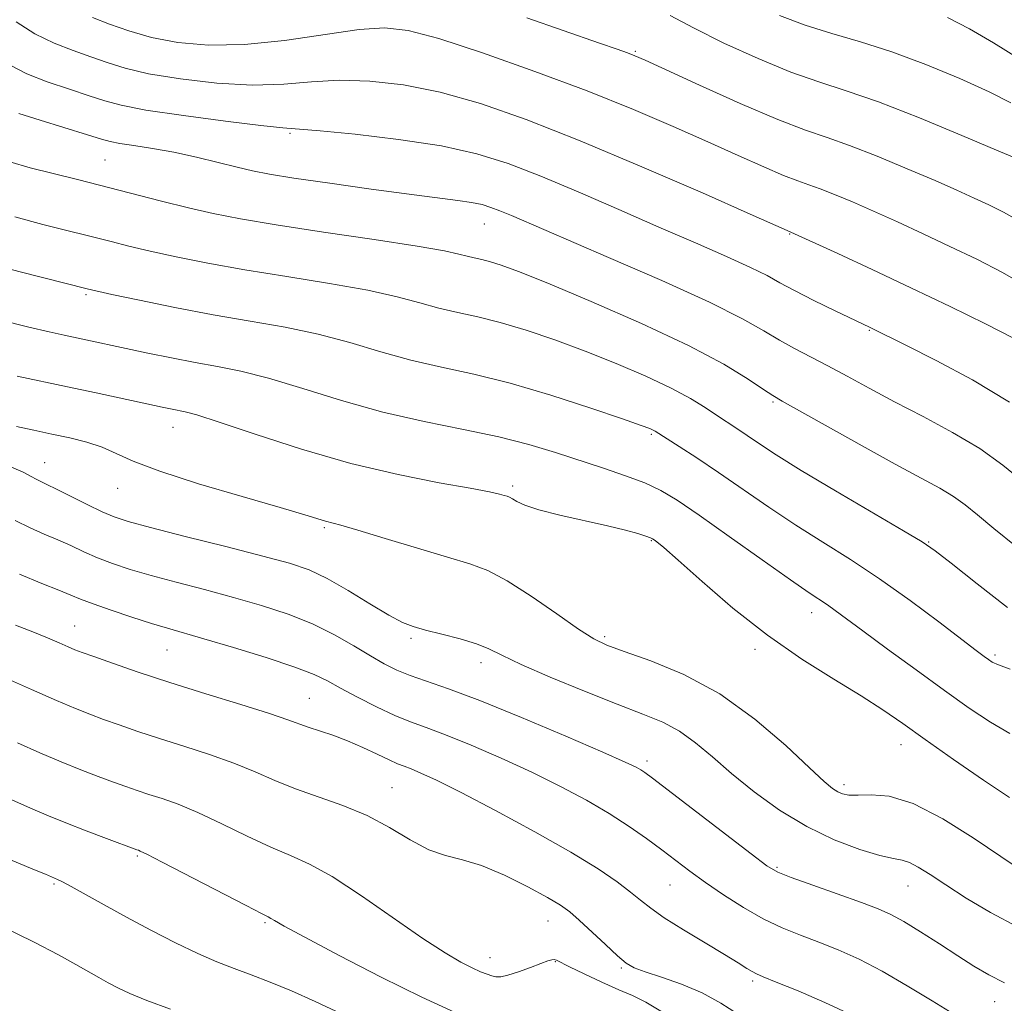
# Model space of a CAD drawing. Extents: x 2112300 to 2115200, y 327300 to 330200.
# Drawn here: x 2114653 to 2114822, y 328279 to 328448 of the extents above; entities that cross this region are included whole.
import ezdxf

# ---------------------------------------------------------------- set-up
doc = ezdxf.new("R2010")
doc.units = 0
doc.header["$MEASUREMENT"] = 0
for name, color, linetype, lineweight in [('DTM SPOT ELEVATION', 2, 'Continuous', 13), ('INDEX CONTOUR', 41, 'Continuous', 13), ('INTERMEDIATE CONTOUR', 44, 'Continuous', 0)]:
    doc.layers.add(name, color=color, linetype=linetype, lineweight=lineweight)

msp = doc.modelspace()

# ---------------------------------------------------------------- linework, layer by layer
at = {"layer": 'DTM SPOT ELEVATION'}
for p in [(2114758.4, 328442.08, 1109.84), (2114699.36, 328428.07, 1116.21), (2114667.74, 328423.51, 1119.01), (2114732.61, 328412.57, 1118.76), (2114784.82, 328410.85, 1114.09), (2114664.48, 328400.47, 1124.23), (2114798.46, 328394.42, 1116.1), (2114781.97, 328382.12, 1120.2), (2114679.33, 328377.8, 1128.7), (2114761.14, 328376.63, 1124.2), (2114657.37, 328371.75, 1131.2), (2114737.44, 328367.77, 1127.7), (2114669.88, 328367.38, 1130.7), (2114705.26, 328360.68, 1130.2), (2114761.18, 328358.45, 1128.1), (2114808.59, 328358.19, 1121.9), (2114788.61, 328346.1, 1126.6), (2114662.51, 328343.82, 1137.2), (2114720.06, 328341.73, 1132.3), (2114753.2, 328341.99, 1129.7), (2114678.3, 328339.71, 1136.9), (2114778.91, 328339.85, 1128.4), (2114819.97, 328338.89, 1123.7), (2114732.05, 328337.58, 1132.5), (2114702.69, 328331.48, 1137.1), (2114803.85, 328323.57, 1128.7), (2114760.44, 328320.76, 1133.6), (2114716.83, 328316.19, 1139.1), (2114794.11, 328316.69, 1129.6), (2114673.24, 328304.53, 1144.2), (2114782.66, 328302.56, 1133.8), (2114659, 328299.73, 1146.2), (2114764.36, 328299.54, 1136.9), (2114805.05, 328299.38, 1132.8), (2114743.5, 328293.42, 1140.8), (2114695.06, 328293.14, 1144.2), (2114733.54, 328287.16, 1141.3), (2114744.77, 328286.47, 1142.1), (2114756.04, 328285.37, 1140.2), (2114778.48, 328283.15, 1138.3), (2114819.87, 328279.63, 1134.7)]:
    msp.add_point(p, dxfattribs=at)
at = {"layer": 'INDEX CONTOUR', "flags": 128}
for points, elevation in [([(2114824.107, 328413.085), (2114821.405, 328414.6), (2114818.894, 328415.83), (2114816.363, 328417.015), (2114813.434, 328418.342), (2114809.694, 328419.987), (2114804.931, 328422.03), (2114799.768, 328424.172), (2114795.035, 328426.021), (2114791.229, 328427.351), (2114787.537, 328428.617), (2114782.811, 328430.44), (2114776.372, 328433.202), (2114769.415, 328436.32), (2114760.123, 328440.559), (2114758.327, 328441.346), (2114757.086, 328441.827), (2114755.343, 328442.454), (2114752.303, 328443.519), (2114739.873, 328447.822)], 1110), ([(2114823.568, 328357.419), (2114819.76, 328360.499), (2114816.964, 328362.827), (2114814.852, 328364.55), (2114812.868, 328365.971), (2114810.484, 328367.389), (2114807.289, 328369.121), (2114802.895, 328371.488), (2114797.203, 328374.628), (2114783.549, 328382.272), (2114781.922, 328383.239), (2114780.334, 328384.301), (2114777.727, 328386.059), (2114773.583, 328388.581), (2114767.514, 328391.804), (2114759.491, 328395.569), (2114750.892, 328399.332), (2114743.452, 328402.452), (2114738.468, 328404.458), (2114735.494, 328405.557), (2114733.646, 328406.125), (2114732.177, 328406.488), (2114730.868, 328406.775), (2114729.637, 328407.062), (2114728.237, 328407.429), (2114725.758, 328407.972), (2114721.13, 328408.782), (2114713.775, 328409.907), (2114705.097, 328411.191), (2114696.995, 328412.421), (2114690.881, 328413.448), (2114686.219, 328414.369), (2114681.985, 328415.344), (2114677.378, 328416.486), (2114663.002, 328420.157), (2114654.927, 328422.185), (2114651.42, 328423.191)], 1120), ([(2114823.381, 328302.75), (2114816.206, 328307.603), (2114811.002, 328310.866), (2114805.953, 328313.478), (2114801.862, 328314.739), (2114798.77, 328315.003), (2114796.527, 328314.892), (2114794.97, 328314.914), (2114793.887, 328315.131), (2114793.051, 328315.5), (2114792.177, 328316.068), (2114790.75, 328317.266), (2114788.203, 328319.618), (2114784.14, 328323.406), (2114778.875, 328327.925), (2114772.901, 328332.225), (2114766.743, 328335.552), (2114761.057, 328337.907), (2114756.531, 328339.487), (2114753.556, 328340.552), (2114751.323, 328341.623), (2114748.725, 328343.288), (2114744.982, 328345.907), (2114740.627, 328348.93), (2114736.519, 328351.581), (2114733.222, 328353.307), (2114730.116, 328354.454), (2114726.282, 328355.592), (2114721.164, 328357.127), (2114715.644, 328358.809), (2114710.97, 328360.221), (2114708.054, 328361.063), (2114705.432, 328361.76), (2114701.884, 328362.841), (2114697.689, 328364.077), (2114691.19, 328365.954), (2114683.726, 328368.161), (2114677.077, 328370.287), (2114672.556, 328372.007), (2114669.614, 328373.339), (2114667.237, 328374.39), (2114664.607, 328375.255), (2114661.683, 328375.994), (2114658.623, 328376.66), (2114655.564, 328377.301), (2114652.571, 328377.962)], 1130), ([(2114775.893, 328277.558), (2114773.056, 328279.373), (2114769.836, 328281.118), (2114766.307, 328282.605), (2114762.891, 328283.805), (2114760.097, 328284.722), (2114758.242, 328285.423), (2114756.885, 328286.212), (2114755.393, 328287.454), (2114753.321, 328289.366), (2114748.84, 328293.565), (2114747.22, 328294.977), (2114745.626, 328296.114), (2114743.376, 328297.441), (2114740.021, 328299.262), (2114736.039, 328301.242), (2114732.141, 328302.885), (2114728.854, 328303.872), (2114725.97, 328304.585), (2114723.099, 328305.586), (2114719.922, 328307.268), (2114716.391, 328309.364), (2114712.532, 328311.437), (2114708.409, 328313.158), (2114700.324, 328315.979), (2114696.791, 328317.416), (2114693.383, 328318.91), (2114689.728, 328320.413), (2114685.58, 328321.882), (2114681.209, 328323.288), (2114677.011, 328324.61), (2114673.314, 328325.826), (2114670.146, 328326.921), (2114667.462, 328327.882), (2114665.129, 328328.741), (2114662.646, 328329.717), (2114659.426, 328331.077), (2114655.14, 328332.963), (2114650.536, 328335.024)], 1140)]:
    msp.add_lwpolyline(points, dxfattribs=dict(at, elevation=elevation))
at = {"layer": 'INTERMEDIATE CONTOUR', "flags": 128}
for points, elevation in [([(2114823.081, 328393.037), (2114818.311, 328395.491), (2114812.248, 328398.472), (2114805.563, 328401.674), (2114798.937, 328404.788), (2114793.075, 328407.507), (2114784.4, 328411.445), (2114778.044, 328414.268), (2114769.886, 328417.874), (2114759.545, 328422.373), (2114748.988, 328426.815), (2114739.78, 328430.432), (2114731.923, 328433.156), (2114725.026, 328435.097), (2114718.756, 328436.357), (2114713.032, 328437.016), (2114707.834, 328437.149), (2114703.06, 328436.873), (2114698.278, 328436.485), (2114692.973, 328436.327), (2114686.872, 328436.654), (2114680.641, 328437.365), (2114675.183, 328438.273), (2114671.14, 328439.224), (2114668.082, 328440.191), (2114665.315, 328441.18), (2114662.287, 328442.224), (2114659.024, 328443.468), (2114655.697, 328445.081), (2114652.495, 328447.133)], 1114), ([(2114825.127, 328402.034), (2114821.209, 328404.288), (2114816.826, 328406.536), (2114812.229, 328408.752), (2114807.65, 328410.901), (2114803.255, 328412.924), (2114799.19, 328414.756), (2114795.588, 328416.337), (2114792.52, 328417.63), (2114790.04, 328418.602), (2114788.096, 328419.282), (2114786.209, 328419.929), (2114783.793, 328420.861), (2114780.386, 328422.324), (2114776.013, 328424.28), (2114770.822, 328426.62), (2114764.899, 328429.253), (2114758.089, 328432.156), (2114750.18, 328435.324), (2114741.217, 328438.674), (2114732.3, 328441.81), (2114724.792, 328444.265), (2114719.567, 328445.674), (2114715.548, 328446.12), (2114711.169, 328445.801), (2114698.428, 328443.952), (2114691.55, 328443.244), (2114685.43, 328443.158), (2114680.155, 328443.627), (2114675.643, 328444.487), (2114671.8, 328445.578), (2114668.499, 328446.749), (2114665.605, 328447.854)], 1112), ([(2114823.614, 328423.759), (2114820.196, 328425.218), (2114814.273, 328427.723), (2114807.016, 328430.716), (2114800.03, 328433.44), (2114794.483, 328435.367), (2114789.811, 328436.873), (2114785.015, 328438.559), (2114779.411, 328440.856), (2114773.563, 328443.509), (2114768.349, 328446.093), (2114764.412, 328448.249)], 1108), ([(2114822.646, 328433.282), (2114818.926, 328435.17), (2114813.905, 328437.456), (2114808.117, 328439.857), (2114802.271, 328442.027), (2114796.93, 328443.724), (2114792.064, 328445.134), (2114787.497, 328446.55), (2114783.064, 328448.229)], 1106), ([(2114823.883, 328440.902), (2114819.709, 328443.528), (2114815.578, 328445.958), (2114811.824, 328447.901)], 1104), ([(2114822.41, 328382.084), (2114816.102, 328385.917), (2114809.877, 328389.262), (2114804.784, 328391.821), (2114798.462, 328394.923), (2114792.593, 328397.727), (2114788.974, 328399.493), (2114785.641, 328401.183), (2114783.16, 328402.533), (2114780.947, 328403.751), (2114778.13, 328405.16), (2114774.026, 328407.023), (2114768.715, 328409.341), (2114762.467, 328412.05), (2114755.607, 328415.047), (2114748.673, 328418.059), (2114742.258, 328420.763), (2114736.703, 328422.918), (2114731.343, 328424.592), (2114725.261, 328425.929), (2114717.946, 328427.04), (2114710.517, 328427.912), (2114704.499, 328428.497), (2114698.129, 328429.018), (2114694.399, 328429.41), (2114688.315, 328430.149), (2114681.124, 328431.103), (2114674.723, 328432.059), (2114670.48, 328432.871), (2114667.666, 328433.632), (2114665.025, 328434.506), (2114661.625, 328435.607), (2114657.831, 328436.89), (2114654.333, 328438.266), (2114651.61, 328439.7)], 1116), ([(2114824.631, 328368.616), (2114821.299, 328371.361), (2114817.37, 328374.162), (2114812.696, 328376.949), (2114807.658, 328379.65), (2114802.769, 328382.183), (2114798.437, 328384.484), (2114794.663, 328386.531), (2114791.341, 328388.316), (2114785.647, 328391.271), (2114783.077, 328392.699), (2114780.407, 328394.31), (2114776.765, 328396.378), (2114771.125, 328399.203), (2114762.974, 328402.905), (2114753.853, 328406.871), (2114737.218, 328414.003), (2114735.267, 328414.826), (2114733.731, 328415.42), (2114732.214, 328415.885), (2114730.427, 328416.264), (2114728.052, 328416.614), (2114719.759, 328417.659), (2114713.223, 328418.538), (2114706.169, 328419.528), (2114700.039, 328420.427), (2114695.856, 328421.097), (2114692.973, 328421.654), (2114690.324, 328422.277), (2114687.073, 328423.088), (2114683.342, 328423.992), (2114679.482, 328424.835), (2114675.83, 328425.498), (2114672.663, 328425.992), (2114670.241, 328426.359), (2114668.629, 328426.668), (2114667.1, 328427.093), (2114664.734, 328427.831), (2114656.639, 328430.313), (2114652.969, 328431.45)], 1118), ([(2114822.056, 328347.029), (2114816.887, 328351.073), (2114812.457, 328354.563), (2114809.685, 328356.714), (2114807.488, 328358.22), (2114804.287, 328360.14), (2114792.678, 328366.925), (2114786.791, 328370.436), (2114782.522, 328373.097), (2114779.641, 328375.001), (2114777.561, 328376.424), (2114775.774, 328377.621), (2114772.319, 328379.9), (2114770.349, 328381.216), (2114767.871, 328382.742), (2114764.562, 328384.52), (2114760.225, 328386.559), (2114755.173, 328388.724), (2114749.844, 328390.845), (2114744.629, 328392.769), (2114739.734, 328394.42), (2114735.318, 328395.729), (2114731.478, 328396.679), (2114728.059, 328397.428), (2114724.843, 328398.178), (2114721.555, 328399.086), (2114717.682, 328400.135), (2114712.652, 328401.264), (2114706.143, 328402.42), (2114698.826, 328403.583), (2114691.62, 328404.741), (2114685.281, 328405.877), (2114679.909, 328406.958), (2114675.444, 328407.943), (2114671.794, 328408.804), (2114668.763, 328409.559), (2114657.104, 328412.515), (2114652.29, 328413.817)], 1122), ([(2114822.51, 328336.452), (2114820.521, 328337.185), (2114819.473, 328337.679), (2114818.841, 328338.095), (2114818.105, 328338.634), (2114816.749, 328339.653), (2114810.328, 328344.555), (2114805.423, 328348.218), (2114800.215, 328351.92), (2114795.242, 328355.192), (2114790.507, 328358.154), (2114785.88, 328361.076), (2114781.281, 328364.145), (2114772.662, 328370.096), (2114768.969, 328372.566), (2114765.925, 328374.539), (2114761.81, 328377.149), (2114761.451, 328377.347), (2114760.913, 328377.581), (2114759.449, 328378.119), (2114756.236, 328379.237), (2114750.789, 328381.083), (2114743.974, 328383.282), (2114736.99, 328385.333), (2114730.779, 328386.87), (2114725.249, 328388.082), (2114720.049, 328389.293), (2114714.872, 328390.742), (2114709.605, 328392.3), (2114704.173, 328393.747), (2114698.511, 328394.932), (2114692.555, 328395.975), (2114686.245, 328397.061), (2114679.681, 328398.307), (2114673.6, 328399.546), (2114668.902, 328400.541), (2114664.65, 328401.478), (2114653.196, 328404.403), (2114646.049, 328406.283)], 1124), ([(2114822.456, 328325.489), (2114819.16, 328327.384), (2114815.529, 328329.801), (2114811.318, 328332.795), (2114806.453, 328336.32), (2114801.54, 328339.908), (2114797.351, 328342.987), (2114792.594, 328346.512), (2114791.289, 328347.443), (2114788.156, 328349.522), (2114784.97, 328351.715), (2114780.097, 328355.156), (2114774.465, 328359.155), (2114769.329, 328362.781), (2114765.593, 328365.329), (2114762.776, 328367.017), (2114760.049, 328368.295), (2114756.759, 328369.536), (2114752.968, 328370.816), (2114744.743, 328373.493), (2114740.229, 328374.848), (2114735.056, 328376.16), (2114729.011, 328377.422), (2114722.307, 328378.78), (2114715.255, 328380.409), (2114708.191, 328382.399), (2114701.528, 328384.464), (2114695.695, 328386.229), (2114690.963, 328387.427), (2114686.955, 328388.225), (2114683.134, 328388.901), (2114679.105, 328389.671), (2114675.051, 328390.503), (2114660.747, 328393.562), (2114658.163, 328394.131), (2114654.678, 328394.951), (2114649.981, 328396.129)], 1126), ([(2114822.402, 328314.526), (2114817.955, 328317.469), (2114812.834, 328321.009), (2114808.011, 328324.412), (2114804.161, 328327.147), (2114800.774, 328329.48), (2114797.042, 328331.879), (2114792.354, 328334.741), (2114786.886, 328338.19), (2114781.007, 328342.277), (2114775.131, 328346.915), (2114769.841, 328351.449), (2114765.757, 328355.083), (2114763.309, 328357.242), (2114762.131, 328358.234), (2114761.66, 328358.59), (2114761.384, 328358.768), (2114760.995, 328358.939), (2114760.234, 328359.199), (2114758.862, 328359.63), (2114756.719, 328360.231), (2114753.66, 328360.99), (2114745.521, 328362.813), (2114741.928, 328363.713), (2114739.545, 328364.496), (2114738.176, 328365.128), (2114737.421, 328365.584), (2114736.92, 328365.862), (2114736.488, 328366.03), (2114735.985, 328366.181), (2114735.176, 328366.405), (2114733.472, 328366.784), (2114730.19, 328367.401), (2114724.861, 328368.345), (2114717.864, 328369.719), (2114709.79, 328371.634), (2114701.311, 328374.087), (2114693.426, 328376.633), (2114687.217, 328378.712), (2114683.426, 328379.918), (2114681.442, 328380.456), (2114679.183, 328380.897), (2114677.511, 328381.249), (2114666.208, 328383.704), (2114661.298, 328384.752), (2114652.681, 328386.546)], 1128), ([(2114823.891, 328292.348), (2114819.199, 328294.832), (2114815.028, 328297.326), (2114811.541, 328299.567), (2114808.847, 328301.339), (2114806.827, 328302.613), (2114805.308, 328303.408), (2114804.052, 328303.797), (2114802.562, 328304.074), (2114800.274, 328304.591), (2114796.801, 328305.64), (2114792.461, 328307.289), (2114787.749, 328309.55), (2114783.104, 328312.379), (2114778.758, 328315.512), (2114774.887, 328318.63), (2114771.598, 328321.455), (2114768.711, 328323.884), (2114765.978, 328325.856), (2114763.116, 328327.386), (2114759.707, 328328.795), (2114755.305, 328330.48), (2114749.728, 328332.695), (2114743.871, 328335.116), (2114738.899, 328337.277), (2114735.614, 328338.832), (2114733.392, 328339.916), (2114731.244, 328340.782), (2114728.451, 328341.633), (2114725.352, 328342.446), (2114722.555, 328343.146), (2114720.452, 328343.728), (2114718.58, 328344.467), (2114716.261, 328345.707), (2114713.036, 328347.647), (2114709.314, 328349.906), (2114705.72, 328351.955), (2114702.611, 328353.424), (2114699.272, 328354.569), (2114694.717, 328355.804), (2114688.392, 328357.415), (2114681.455, 328359.16), (2114675.5, 328360.671), (2114671.664, 328361.699), (2114669.277, 328362.482), (2114667.221, 328363.379), (2114664.656, 328364.636), (2114659.439, 328367.256), (2114657.782, 328368.051), (2114656.723, 328368.54), (2114655.939, 328368.933), (2114655.083, 328369.423), (2114653.706, 328370.131), (2114651.335, 328371.165)], 1132), ([(2114821.59, 328282.817), (2114818.864, 328284.202), (2114816.319, 328285.706), (2114813.59, 328287.452), (2114810.451, 328289.485), (2114807.222, 328291.546), (2114804.36, 328293.3), (2114802.122, 328294.53), (2114799.951, 328295.49), (2114797.102, 328296.553), (2114788.767, 328299.515), (2114785.105, 328300.832), (2114782.801, 328301.757), (2114780.942, 328302.859), (2114778.218, 328304.891), (2114761.384, 328317.81), (2114760.049, 328318.805), (2114759.363, 328319.263), (2114758.552, 328319.712), (2114756.701, 328320.581), (2114752.861, 328322.278), (2114746.523, 328325.013), (2114738.943, 328328.213), (2114731.814, 328331.108), (2114726.458, 328333.118), (2114719.918, 328335.366), (2114717.639, 328336.293), (2114715.481, 328337.367), (2114713.122, 328338.724), (2114710.297, 328340.437), (2114706.982, 328342.341), (2114703.209, 328344.214), (2114699.021, 328345.879), (2114694.485, 328347.36), (2114689.681, 328348.733), (2114684.727, 328350.053), (2114679.918, 328351.308), (2114675.592, 328352.469), (2114671.997, 328353.524), (2114669.017, 328354.516), (2114666.447, 328355.507), (2114664.102, 328356.54), (2114661.865, 328357.585), (2114659.638, 328358.598), (2114657.337, 328359.565), (2114654.921, 328360.611), (2114652.364, 328361.893)], 1134), ([(2114812.91, 328277.496), (2114809.216, 328279.726), (2114804.949, 328282.339), (2114800.635, 328284.846), (2114796.696, 328286.866), (2114793.126, 328288.451), (2114789.816, 328289.759), (2114786.654, 328290.955), (2114783.519, 328292.228), (2114780.288, 328293.773), (2114776.9, 328295.712), (2114773.534, 328297.874), (2114770.433, 328300.011), (2114767.757, 328301.942), (2114765.342, 328303.744), (2114762.939, 328305.562), (2114760.324, 328307.508), (2114757.372, 328309.588), (2114753.979, 328311.78), (2114750.066, 328314.061), (2114745.641, 328316.415), (2114740.735, 328318.824), (2114735.472, 328321.237), (2114730.345, 328323.459), (2114725.938, 328325.258), (2114722.63, 328326.506), (2114719.973, 328327.482), (2114717.31, 328328.566), (2114714.181, 328330.026), (2114710.909, 328331.675), (2114708.014, 328333.214), (2114705.77, 328334.441), (2114703.47, 328335.545), (2114700.165, 328336.816), (2114695.272, 328338.435), (2114689.679, 328340.165), (2114684.644, 328341.662), (2114678.38, 328343.455), (2114675.684, 328344.267), (2114672.329, 328345.348), (2114668.756, 328346.55), (2114665.674, 328347.635), (2114663.548, 328348.443), (2114661.858, 328349.132), (2114659.837, 328349.939), (2114656.891, 328351.08), (2114653.119, 328352.682)], 1136), ([(2114795.524, 328277.295), (2114790.86, 328279.47), (2114786.249, 328281.446), (2114782.53, 328282.966), (2114780.297, 328283.866), (2114779.14, 328284.357), (2114778.403, 328284.746), (2114777.487, 328285.309), (2114776.021, 328286.227), (2114773.694, 328287.652), (2114770.377, 328289.642), (2114766.675, 328291.88), (2114763.38, 328293.957), (2114761.049, 328295.581), (2114759.319, 328296.943), (2114757.597, 328298.354), (2114755.32, 328300.095), (2114752.054, 328302.329), (2114747.397, 328305.188), (2114741.225, 328308.675), (2114734.537, 328312.282), (2114728.61, 328315.371), (2114724.422, 328317.462), (2114721.748, 328318.704), (2114720.062, 328319.408), (2114718.862, 328319.863), (2114717.739, 328320.303), (2114716.305, 328320.94), (2114714.282, 328321.916), (2114711.829, 328323.085), (2114709.215, 328324.223), (2114706.686, 328325.158), (2114702.484, 328326.524), (2114698.986, 328327.821), (2114695.848, 328328.881), (2114690.943, 328330.412), (2114684.938, 328332.254), (2114678.807, 328334.172), (2114673.39, 328335.952), (2114668.989, 328337.466), (2114665.78, 328338.605), (2114663.801, 328339.319), (2114662.558, 328339.793), (2114661.429, 328340.269), (2114659.893, 328340.943), (2114657.866, 328341.815), (2114655.366, 328342.836), (2114652.408, 328344.003)], 1138), ([(2114763.341, 328277.634), (2114760.24, 328279.515), (2114757.928, 328280.643), (2114755.602, 328281.629), (2114752.707, 328282.93), (2114749.669, 328284.364), (2114747.158, 328285.595), (2114744.939, 328286.725), (2114744.57, 328286.831), (2114744.167, 328286.788), (2114743.478, 328286.576), (2114742.287, 328286.14), (2114740.492, 328285.47), (2114738.452, 328284.733), (2114736.643, 328284.141), (2114735.41, 328283.854), (2114734.59, 328283.839), (2114733.894, 328284.006), (2114733.062, 328284.293), (2114731.971, 328284.738), (2114730.528, 328285.4), (2114728.603, 328286.381), (2114725.906, 328287.949), (2114722.108, 328290.413), (2114711.603, 328297.704), (2114706.58, 328300.992), (2114702.69, 328303.146), (2114699.449, 328304.59), (2114696.086, 328306.007), (2114692.054, 328307.898), (2114687.704, 328310.02), (2114683.608, 328311.946), (2114680.217, 328313.351), (2114677.478, 328314.322), (2114675.215, 328315.048), (2114673.239, 328315.7), (2114671.303, 328316.376), (2114669.146, 328317.158), (2114666.562, 328318.115), (2114663.563, 328319.266), (2114660.218, 328320.619), (2114656.593, 328322.17), (2114652.76, 328323.865)], 1142), ([(2114727.488, 328277.818), (2114721.923, 328280.37), (2114714.957, 328283.817), (2114707.776, 328287.509), (2114701.876, 328290.62), (2114698.354, 328292.535), (2114696.725, 328293.471), (2114696.107, 328293.854), (2114695.631, 328294.114), (2114694.479, 328294.692), (2114691.847, 328296.036), (2114677.489, 328303.478), (2114674.854, 328304.821), (2114673.748, 328305.356), (2114673.42, 328305.486), (2114673.164, 328305.573), (2114667.994, 328307.49), (2114664.48, 328308.816), (2114661.011, 328310.162), (2114658.047, 328311.377), (2114654.985, 328312.706), (2114632.1, 328322.862)], 1144), ([(2114708.162, 328277.51), (2114703.669, 328279.666), (2114699.617, 328281.469), (2114695.978, 328282.954), (2114692.729, 328284.191), (2114689.79, 328285.275), (2114686.863, 328286.411), (2114683.595, 328287.828), (2114679.749, 328289.682), (2114675.564, 328291.83), (2114671.4, 328294.056), (2114667.588, 328296.152), (2114661.935, 328299.303), (2114660.428, 328300.106), (2114659.621, 328300.497), (2114657.533, 328301.393), (2114655.67, 328302.173), (2114645.115, 328306.527)], 1146), ([(2114678.946, 328278.311), (2114674.896, 328279.816), (2114671.973, 328281.012), (2114669.886, 328281.989), (2114668.246, 328282.854), (2114666.684, 328283.717), (2114662.717, 328285.967), (2114659.762, 328287.621), (2114655.607, 328289.802), (2114649.753, 328292.637)], 1148)]:
    msp.add_lwpolyline(points, dxfattribs=dict(at, elevation=elevation))

doc.saveas('drawing.dxf')
